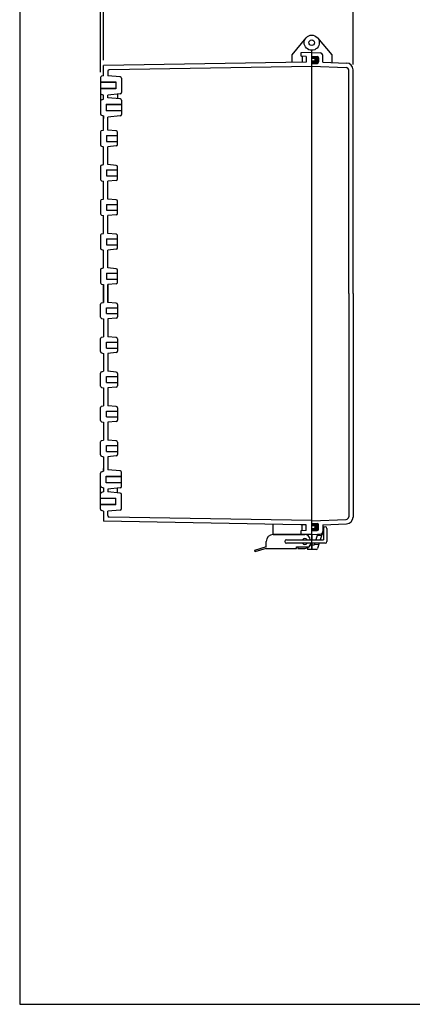
# Model space of a CAD drawing. Units: millimetres. Extents: x 0 to 3348, y 0 to 1120.
# Drawn here: x 1736 to 2021, y 0 to 715 of the extents above; entities that cross this region are included whole.
import ezdxf

# ---------------------------------------------------------------- set-up
doc = ezdxf.new("R2010")
doc.units = ezdxf.units.MM
doc.header["$LTSCALE"] = 4
doc.linetypes.add('AM_ISO02W050x2', pattern=[3.75, 3, -0.75])
for name, color, linetype, lineweight in [('AM_5', 3, 'Continuous', 25), ('ｶﾞｽｹｯﾄ', 5, 'Continuous', 50), ('ﾄｯﾌﾟｶﾊﾞｰ', 7, 'Continuous', 25), ('ﾄｯﾌﾟｶﾊﾞｰ0', 7, 'AM_ISO02W050x2', 13), ('ﾎﾞﾃﾞｨｰ', 2, 'Continuous', 25), ('ﾎﾞﾃﾞｨｰ0', 2, 'AM_ISO02W050x2', 13), ('ﾗｯﾁ', 3, 'Continuous', 25), ('ﾗｯﾁ金具', 6, 'Continuous', 25)]:
    doc.layers.add(name, color=color, linetype=linetype, lineweight=lineweight)
doc.styles.get("Standard").update_dxf_attribs({"font": 'ISOCP.SHX', "bigfont": 'EXTFONT.SHX'})
doc.dimstyles.new('AM_ISO$0', dxfattribs={"dimscale": 4, "dimtxt": 3.5, "dimasz": 2.5, "dimexe": 1, "dimexo": 1, "dimgap": 1.5, "dimtad": 1, "dimdec": 1, "dimdsep": 46, "dimtxsty": 'Standard', "dimblk": 'OPEN30', "dimcen": 0, "dimclrd": 3, "dimclre": 3, "dimclrt": 2, "dimadec": 0, "dimazin": 2, "dimtp": 0.1, "dimtm": 0.1, "dimtfac": 0.71, "dimtmove": 0, "dimatfit": 3, "dimldrblk": 'OPEN30', "dimfxl": 0, "dimlwd": -1, "dimlwe": -1, "dimarcsym": 0})

# ---------------------------------------------------------------- blocks, each defined once
blk = doc.blocks.new('TK-A3')
blk.add_lwpolyline([(0, 0), (403, 0), (403, 280), (0, 280)], close=True)
blk = doc.blocks.new('_Open30')
at = {"color": 0, "linetype": 'ByBlock', "lineweight": -2}
for p, q in [((-1, 0.268), (0, 0)), ((0, 0), (-1, -0.268)), ((0, 0), (-1, 0))]:
    blk.add_line(p, q, dxfattribs=at)
blk = doc.blocks.new('*D56')
at = {"layer": 'AM_5', "color": 3, "transparency": 16777216}
for p, q in [((1796.85, 685.32), (1796.85, 730.42)), ((1977.85, 682.18), (1977.85, 730.42)), ((1967.85, 726.42), (1806.85, 726.42))]:
    blk.add_line(p, q, dxfattribs=at)
at = {"layer": 'Defpoints', "color": 0, "transparency": 16777216}
for p in [(1796.85, 726.42), (1796.85, 681.32), (1977.85, 678.18)]:
    blk.add_point(p, dxfattribs=at)
at = {"layer": 'AM_5', "color": 3, "transparency": 16777216, "xscale": 10, "yscale": 10, "zscale": 10, "rotation": 180}
blk.add_blockref('_Open30', (1796.85, 726.42), dxfattribs=at)
at = {"layer": 'AM_5', "color": 3, "transparency": 16777216, "xscale": 10, "yscale": 10, "zscale": 10}
blk.add_blockref('_Open30', (1977.85, 726.42), dxfattribs=at)
at = {"layer": 'AM_5', "color": 2, "transparency": 16777216, "insert": (1887.35, 739.42), "char_height": 14, "attachment_point": 5}
blk.add_mtext('181', dxfattribs=at)
blk = doc.blocks.new('*D57')
at = {"layer": 'AM_5', "color": 3, "transparency": 16777216}
for p, q in [((1794.85, 676.6), (1794.85, 730.35)), ((1796.85, 685.32), (1796.85, 730.35)), ((1784.85, 726.35), (1774.85, 726.35)), ((1794.85, 726.35), (1796.85, 726.35)), ((1806.85, 726.35), (1816.85, 726.35))]:
    blk.add_line(p, q, dxfattribs=at)
at = {"layer": 'Defpoints', "color": 0, "transparency": 16777216}
for p in [(1796.85, 726.35), (1796.85, 681.32), (1794.85, 672.6)]:
    blk.add_point(p, dxfattribs=at)
at = {"layer": 'AM_5', "color": 3, "transparency": 16777216, "xscale": 10, "yscale": 10, "zscale": 10}
blk.add_blockref('_Open30', (1794.85, 726.35), dxfattribs=at)
at = {"layer": 'AM_5', "color": 3, "transparency": 16777216, "xscale": 10, "yscale": 10, "zscale": 10, "rotation": 180}
blk.add_blockref('_Open30', (1796.85, 726.35), dxfattribs=at)
at = {"layer": 'AM_5', "color": 2, "transparency": 16777216, "insert": (1795.86, 739.09), "char_height": 14, "attachment_point": 5}
blk.add_mtext('2', dxfattribs=at)

msp = doc.modelspace()

# ---------------------------------------------------------------- hatches: boundary and pattern name
at = {"layer": 'ｶﾞｽｹｯﾄ'}
h = msp.add_hatch(color=256, dxfattribs=at)
edge = h.paths.add_edge_path()
edge.add_arc((1949.3574, 685.4388), 0.995, 360, 450)
edge.add_line((1949.3574, 686.4338), (1947.8525, 686.4338))
edge.add_line((1947.8525, 686.4338), (1947.8525, 687.9338))
edge.add_line((1947.8525, 687.9338), (1951.8525, 687.9338))
edge.add_arc((1951.8525, 686.9338), 1, 360, 450, ccw=False)
edge.add_line((1952.8525, 686.9338), (1952.8525, 683.9338))
edge.add_arc((1951.8525, 683.9338), 1, 270, 360, ccw=False)
edge.add_line((1951.8525, 682.9338), (1947.8525, 682.9338))
edge.add_line((1947.8525, 682.9338), (1947.8525, 684.4338))
edge.add_line((1947.8525, 684.4338), (1949.3574, 684.4338))
edge.add_arc((1949.3574, 685.4288), 0.995, 270, 360)
edge.add_line((1950.3525, 685.4288), (1950.3525, 685.4388))
h = msp.add_hatch(color=256, dxfattribs=at)
edge = h.paths.add_edge_path()
edge.add_arc((1949.3574, 346.4388), 0.995, 360, 450)
edge.add_line((1949.3574, 347.4338), (1947.8525, 347.4338))
edge.add_line((1947.8525, 347.4338), (1947.8525, 348.9338))
edge.add_line((1947.8525, 348.9338), (1951.8525, 348.9338))
edge.add_arc((1951.8525, 347.9338), 1, 360, 450, ccw=False)
edge.add_line((1952.8525, 347.9338), (1952.8525, 344.9338))
edge.add_arc((1951.8525, 344.9338), 1, 270, 360, ccw=False)
edge.add_line((1951.8525, 343.9338), (1947.8525, 343.9338))
edge.add_line((1947.8525, 343.9338), (1947.8525, 345.4338))
edge.add_line((1947.8525, 345.4338), (1949.3574, 345.4338))
edge.add_arc((1949.3574, 346.4288), 0.995, 270, 360)
edge.add_line((1950.3525, 346.4288), (1950.3525, 346.4388))

# ---------------------------------------------------------------- linework, layer by layer
at = {"layer": 'ﾄｯﾌﾟｶﾊﾞｰ'}
for p, q in [((1952.0657, 701.4691), (1962.3525, 689.2098)), ((1947.8525, 343.9338), (1947.8525, 692.4338)), ((1947.8525, 690.9338), (1953.9571, 690.6138)), ((1947.8525, 687.9338), (1951.8525, 687.9338)), ((1952.8525, 686.9338), (1952.8525, 683.9338)), ((1955.8525, 683.7814), (1955.8525, 688.6166)), ((1962.3525, 689.2098), (1962.3525, 683.5544)), ((1947.8525, 682.9338), (1951.8525, 682.9338)), ((1947.8525, 680.8588), (1972.7223, 679.9903)), ((1955.8525, 683.7814), (1973.027, 683.1816)), ((1974.6525, 515.9338), (1974.6525, 677.9915)), ((1977.8525, 515.9338), (1977.8525, 678.1847)), ((1974.6525, 515.9338), (1974.6525, 353.876)), ((1977.8525, 515.9338), (1977.8525, 353.6829)), ((1947.8525, 351.0088), (1972.7223, 351.8773)), ((1947.8525, 348.9338), (1951.8525, 348.9338)), ((1947.8525, 343.9338), (1951.8525, 343.9338)), ((1947.8525, 337.1838), (1947.8525, 343.9338)), ((1952.8525, 344.9338), (1952.8525, 347.9338)), ((1955.8525, 343.251), (1953.9952, 337.1838)), ((1955.8525, 348.0862), (1973.027, 348.6859)), ((1955.8525, 348.0862), (1955.8525, 343.251)), ((1955.8525, 343.4841), (1956.3525, 343.4841)), ((1947.8525, 340.9338), (1956.3525, 341.3792)), ((1947.8525, 340.9338), (1953.9571, 341.2537)), ((1947.8525, 330.1838), (1947.8525, 340.9338)), ((1952.0735, 341.155), (1950.8578, 337.1838)), ((1949.6334, 333.1838), (1947.8525, 333.1838)), ((1951.1128, 330.1838), (1947.8525, 330.1838)), ((1950.0926, 334.6838), (1949.6334, 333.1838)), ((1953.23, 334.6838), (1952.069, 330.8911))]:
    msp.add_line(p, q, dxfattribs=at)
for radius in [5.5, 2.04]:
    msp.add_circle((1947.8525, 697.9338), radius, dxfattribs=at)
for centre, radius, start, end in [((1951.8525, 686.9338), 1, 0, 90), ((1953.8525, 688.6166), 2, 0, 87), ((1951.8525, 683.9338), 1, 270, 0), ((1972.6525, 677.9915), 2, 0, 88), ((1972.8525, 678.1847), 5, 0, 88), ((1972.6525, 353.876), 2, 272, 0), ((1972.8525, 353.6829), 5, 272, 0), ((1951.8525, 347.9338), 1, 0, 90), ((1951.8525, 344.9338), 1, 270, 0), ((1953.8525, 343.251), 2, 350.8746059, 0), ((1953.8525, 343.251), 2, 273, 350.8746059), ((1951.1128, 331.1838), 1, 270, 342.9801183)]:
    msp.add_arc(centre, radius, start, end, dxfattribs=at)
at = {"layer": 'ﾄｯﾌﾟｶﾊﾞｰ0'}
for p, q in [((1951.7762, 340.1838), (1954.9136, 340.1838)), ((1949.7864, 333.6838), (1952.9239, 333.6838))]:
    msp.add_line(p, q, dxfattribs=at)
at = {"layer": 'ﾎﾞﾃﾞｨｰ'}
for p, q in [((1943.6392, 701.4691), (1933.3525, 689.2098)), ((1933.3525, 689.2098), (1933.3525, 683.6812)), ((1939.8525, 690.174), (1939.8525, 688.6473)), ((1947.8525, 690.9338), (1940.3326, 690.6712)), ((1943.8525, 688.0272), (1940.3326, 688.1501)), ((1940.8525, 688.1319), (1940.8525, 683.8121)), ((1943.8525, 688.0272), (1943.8525, 683.8644)), ((1947.8525, 347.4338), (1947.8525, 692.4338)), ((1949.3525, 686.4338), (1947.8525, 686.4338)), ((1943.8525, 683.8644), (1796.8525, 681.316)), ((1796.8525, 673.899), (1796.8525, 681.316)), ((1947.8525, 680.7338), (1801.035, 678.1885)), ((1949.3525, 684.4338), (1947.8525, 684.4338)), ((1950.3525, 685.4338), (1950.3525, 685.4338)), ((1794.8473, 672.5957), (1794.8473, 655.6007)), ((1796.8473, 673.899), (1795.5885, 673.5617)), ((1796.8473, 674.9338), (1796.8423, 674.9338)), ((1800.0525, 677.1887), (1800.0473, 673.899)), ((1809.1344, 673.1039), (1800.0473, 673.899)), ((1810.0473, 672.1077), (1810.0473, 661.7598)), ((1805.8572, 669.0838), (1794.8473, 669.0838)), ((1805.8572, 664.7838), (1794.8473, 664.7838)), ((1805.8572, 669.4338), (1805.8572, 664.4338)), ((1796.8473, 659.9686), (1795.5885, 660.3059)), ((1796.8473, 656.9039), (1796.8473, 659.9686)), ((1809.1344, 660.7636), (1800.0473, 659.9686)), ((1800.0473, 657.899), (1800.0473, 659.9686)), ((1809.1344, 657.1039), (1800.0473, 657.899)), ((1807.0473, 660.581), (1807.0473, 657.2865)), ((1794.8473, 655.6007), (1794.8473, 646.2669)), ((1795.5885, 656.5666), (1796.8473, 656.9039)), ((1798.9975, 653.4338), (1798.9975, 648.4338)), ((1798.9975, 653.0838), (1810.0473, 653.0838)), ((1810.0473, 656.1077), (1810.0473, 645.7598)), ((1795.5885, 645.301), (1796.8473, 644.9637)), ((1796.8473, 644.9637), (1796.8473, 642.9338)), ((1796.8473, 644.9637), (1796.8473, 642.9338)), ((1796.8473, 634.4337), (1796.8473, 644.9637)), ((1798.9975, 648.7838), (1810.0473, 648.7838)), ((1809.1344, 644.7636), (1800.0473, 643.9686)), ((1800.0473, 634.4337), (1800.0473, 643.9686)), ((1796.8473, 642.9338), (1796.8423, 642.9338)), ((1794.8473, 633.1305), (1794.8473, 623.7371)), ((1795.5885, 634.0964), (1796.8473, 634.4337)), ((1799.0421, 630.5838), (1807.0473, 630.5838)), ((1799.0421, 630.5838), (1799.0421, 626.2838)), ((1806.1344, 633.9012), (1800.0473, 634.4337)), ((1807.0473, 623.9626), (1807.0473, 632.905)), ((1795.5885, 622.7711), (1796.8473, 622.4338)), ((1796.8473, 609.4337), (1796.8473, 622.4338)), ((1799.0421, 626.2838), (1807.0473, 626.2838)), ((1806.1344, 622.9664), (1800.0473, 622.4338)), ((1800.0473, 609.4337), (1800.0473, 622.4338)), ((1794.8473, 608.1305), (1794.8473, 598.7371)), ((1795.5885, 609.0964), (1796.8473, 609.4337)), ((1806.1344, 608.9012), (1800.0473, 609.4337)), ((1807.0473, 598.9626), (1807.0473, 607.905)), ((1799.0421, 605.5838), (1807.0473, 605.5838)), ((1799.0421, 605.5838), (1799.0421, 601.2838)), ((1799.0421, 601.2838), (1807.0473, 601.2838)), ((1795.5885, 597.7711), (1796.8473, 597.4338)), ((1796.8473, 584.4337), (1796.8473, 597.4338)), ((1806.1344, 597.9664), (1800.0473, 597.4338)), ((1800.0473, 584.4337), (1800.0473, 597.4338)), ((1794.8473, 583.1305), (1794.8473, 573.7371)), ((1795.5885, 584.0964), (1796.8473, 584.4337)), ((1799.0421, 580.5838), (1807.0473, 580.5838)), ((1799.0421, 580.5838), (1799.0421, 576.2838)), ((1806.1344, 583.9012), (1800.0473, 584.4337)), ((1807.0473, 573.9626), (1807.0473, 582.905)), ((1795.5885, 572.7711), (1796.8473, 572.4338)), ((1796.8473, 559.4337), (1796.8473, 572.4338)), ((1799.0421, 576.2838), (1807.0473, 576.2838)), ((1806.1344, 572.9664), (1800.0473, 572.4338)), ((1800.0473, 559.4337), (1800.0473, 572.4338)), ((1794.8473, 558.1305), (1794.8473, 548.7371)), ((1795.5885, 559.0964), (1796.8473, 559.4337)), ((1806.1344, 558.9012), (1800.0473, 559.4337)), ((1807.0473, 548.9626), (1807.0473, 557.905)), ((1799.0421, 555.5838), (1807.0473, 555.5838)), ((1799.0421, 555.5838), (1799.0421, 551.2838)), ((1799.0421, 551.2838), (1807.0473, 551.2838)), ((1795.5885, 547.7711), (1796.8473, 547.4338)), ((1796.8473, 534.4337), (1796.8473, 547.4338)), ((1806.1344, 547.9664), (1800.0473, 547.4338)), ((1800.0473, 534.4337), (1800.0473, 547.4338)), ((1794.8473, 533.1305), (1794.8473, 523.7371)), ((1795.5885, 534.0964), (1796.8473, 534.4337)), ((1799.0421, 530.5838), (1807.0473, 530.5838)), ((1799.0421, 530.5838), (1799.0421, 526.2838)), ((1806.1344, 533.9012), (1800.0473, 534.4337)), ((1807.0473, 523.9626), (1807.0473, 532.905)), ((1795.5885, 522.7711), (1796.8473, 522.4338)), ((1796.8473, 515.9338), (1796.8473, 522.4338)), ((1796.8473, 522.4338), (1796.8473, 515.9338)), ((1799.0421, 526.2838), (1807.0473, 526.2838)), ((1806.1344, 522.9664), (1800.0473, 522.4338)), ((1800.0473, 515.9338), (1800.0473, 522.4338)), ((1800.0473, 522.4338), (1800.0473, 515.9338)), ((1796.8473, 509.4337), (1796.8473, 515.9338)), ((1796.8473, 515.9338), (1796.8473, 509.4337)), ((1800.0473, 509.4337), (1800.0473, 515.9338)), ((1800.0473, 515.9338), (1800.0473, 509.4337)), ((1794.8473, 498.7371), (1794.8473, 508.1305)), ((1795.5885, 509.0964), (1796.8473, 509.4337)), ((1806.1344, 508.9012), (1800.0473, 509.4337)), ((1807.0473, 507.905), (1807.0473, 498.9626)), ((1799.0421, 505.5838), (1807.0473, 505.5838)), ((1799.0421, 501.2838), (1799.0421, 505.5838)), ((1799.0421, 501.2838), (1807.0473, 501.2838)), ((1795.5885, 497.7711), (1796.8473, 497.4338)), ((1796.8473, 497.4338), (1796.8473, 484.4337)), ((1806.1344, 497.9664), (1800.0473, 497.4338)), ((1800.0473, 497.4338), (1800.0473, 484.4337)), ((1794.8473, 473.7371), (1794.8473, 483.1305)), ((1795.5885, 484.0964), (1796.8473, 484.4337)), ((1799.0421, 480.5838), (1807.0473, 480.5838)), ((1799.0421, 476.2838), (1799.0421, 480.5838)), ((1806.1344, 483.9012), (1800.0473, 484.4337)), ((1807.0473, 482.905), (1807.0473, 473.9626)), ((1795.5885, 472.7711), (1796.8473, 472.4338)), ((1796.8473, 472.4338), (1796.8473, 459.4337)), ((1799.0421, 476.2838), (1807.0473, 476.2838)), ((1806.1344, 472.9664), (1800.0473, 472.4338)), ((1800.0473, 472.4338), (1800.0473, 459.4337)), ((1794.8473, 448.7371), (1794.8473, 458.1305)), ((1795.5885, 459.0964), (1796.8473, 459.4337)), ((1806.1344, 458.9012), (1800.0473, 459.4337)), ((1807.0473, 457.905), (1807.0473, 448.9626)), ((1799.0421, 455.5838), (1807.0473, 455.5838)), ((1799.0421, 451.2838), (1799.0421, 455.5838)), ((1799.0421, 451.2838), (1807.0473, 451.2838)), ((1795.5885, 447.7711), (1796.8473, 447.4338)), ((1796.8473, 447.4338), (1796.8473, 434.4337)), ((1806.1344, 447.9664), (1800.0473, 447.4338)), ((1800.0473, 447.4338), (1800.0473, 434.4337)), ((1794.8473, 423.7371), (1794.8473, 433.1305)), ((1795.5885, 434.0964), (1796.8473, 434.4337)), ((1799.0421, 430.5838), (1807.0473, 430.5838)), ((1799.0421, 426.2838), (1799.0421, 430.5838)), ((1806.1344, 433.9012), (1800.0473, 434.4337)), ((1807.0473, 432.905), (1807.0473, 423.9626)), ((1795.5885, 422.7711), (1796.8473, 422.4338)), ((1796.8473, 422.4338), (1796.8473, 409.4337)), ((1799.0421, 426.2838), (1807.0473, 426.2838)), ((1806.1344, 422.9664), (1800.0473, 422.4338)), ((1800.0473, 422.4338), (1800.0473, 409.4337)), ((1794.8473, 398.7371), (1794.8473, 408.1305)), ((1795.5885, 409.0964), (1796.8473, 409.4337)), ((1806.1344, 408.9012), (1800.0473, 409.4337)), ((1807.0473, 407.905), (1807.0473, 398.9626)), ((1799.0421, 405.5838), (1807.0473, 405.5838)), ((1799.0421, 401.2838), (1799.0421, 405.5838)), ((1799.0421, 401.2838), (1807.0473, 401.2838)), ((1795.5885, 397.7711), (1796.8473, 397.4338)), ((1796.8473, 397.4338), (1796.8473, 386.9039)), ((1806.1344, 397.9664), (1800.0473, 397.4338)), ((1800.0473, 397.4338), (1800.0473, 387.899)), ((1795.5885, 386.5666), (1796.8473, 386.9039)), ((1796.8473, 388.9338), (1796.8423, 388.9338)), ((1796.8473, 386.9039), (1796.8473, 388.9338)), ((1796.8473, 386.9039), (1796.8473, 388.9338)), ((1809.1344, 387.1039), (1800.0473, 387.899)), ((1810.0473, 375.7598), (1810.0473, 386.1077)), ((1794.8473, 376.2669), (1794.8473, 385.6007)), ((1798.9975, 378.4338), (1798.9975, 383.4338)), ((1798.9975, 383.0838), (1810.0473, 383.0838)), ((1798.9975, 378.7838), (1810.0473, 378.7838)), ((1794.8473, 359.2718), (1794.8473, 376.2669)), ((1795.5885, 375.301), (1796.8473, 374.9637)), ((1796.8473, 371.899), (1795.5885, 371.5617)), ((1796.8473, 374.9637), (1796.8473, 371.899)), ((1809.1344, 374.7636), (1800.0473, 373.9686)), ((1800.0473, 373.9686), (1800.0473, 371.899)), ((1809.1344, 371.1039), (1800.0473, 371.899)), ((1807.0473, 371.2865), (1807.0473, 374.581)), ((1805.8572, 367.0838), (1794.8473, 367.0838)), ((1805.8572, 362.4338), (1805.8572, 367.4338)), ((1810.0473, 359.7598), (1810.0473, 370.1077)), ((1805.8572, 362.7838), (1794.8473, 362.7838)), ((1796.8473, 357.9686), (1795.5885, 358.3059)), ((1796.8525, 357.9686), (1796.8525, 350.5516)), ((1809.1344, 358.7636), (1800.0473, 357.9686)), ((1800.0525, 354.6789), (1800.0473, 357.9686)), ((1796.8473, 356.9338), (1796.8423, 356.9338)), ((1939.8525, 348.0729), (1796.8525, 350.5516)), ((1947.8525, 351.1338), (1801.035, 353.679)), ((1919.8525, 340.9338), (1919.8525, 348.422)), ((1943.8525, 348.0031), (1939.8525, 348.0729)), ((1943.8525, 348.0031), (1939.8525, 348.0729)), ((1943.8525, 348.0031), (1939.8525, 348.0729)), ((1943.8525, 348.0031), (1939.8525, 348.0729)), ((1943.8525, 348.0031), (1939.8525, 348.0729)), ((1939.8525, 343.2203), (1939.8525, 341.6936)), ((1943.8525, 343.8404), (1940.3326, 343.7175)), ((1940.8525, 343.7356), (1940.8525, 348.0555)), ((1943.8525, 343.8404), (1943.8525, 348.0031)), ((1947.8525, 347.4338), (1949.3574, 347.4338)), ((1947.8525, 340.9338), (1947.8525, 345.4338)), ((1947.8525, 345.4338), (1949.3574, 345.4338)), ((1950.3525, 346.4288), (1950.3525, 346.4388)), ((1947.8525, 340.9338), (1919.8525, 340.9338)), ((1947.8525, 340.9338), (1940.3326, 341.1964)), ((1947.8525, 340.9338), (1947.8525, 337.1838)), ((1947.8525, 337.1838), (1947.8525, 340.9338)), ((1944.8525, 331.3512), (1944.8525, 330.1838)), ((1947.8525, 330.1838), (1944.8525, 330.1838)), ((1947.8525, 334.1838), (1947.5362, 334.1838)), ((1947.8525, 334.6838), (1947.8525, 330.1838))]:
    msp.add_line(p, q, dxfattribs=at)
for centre, radius, start, end in [((1940.35, 690.174), 0.4975, 92, 180), ((1940.35, 688.6473), 0.4975, 180, 268), ((1949.3525, 685.4338), 1, 0, 90), ((1949.3525, 685.4338), 1, 270, 0), ((1795.8473, 672.5957), 1, 105, 180), ((1801.0525, 677.1887), 1, 91, 180), ((1809.0473, 672.1077), 1, 0, 85), ((1795.8473, 661.2718), 1, 180, 255), ((1809.0473, 661.7598), 1, 275, 0), ((1795.8473, 655.6007), 1, 105, 180), ((1809.0473, 656.1077), 1, 0, 85), ((1795.8473, 646.2669), 1, 180, 255), ((1809.0473, 645.7598), 1, 275, 0), ((1795.8473, 633.1305), 1, 105, 180), ((1806.0473, 632.905), 1, 0, 85), ((1795.8473, 623.7371), 1, 180, 255), ((1806.0473, 623.9626), 1, 275, 0), ((1795.8473, 608.1305), 1, 105, 180), ((1806.0473, 607.905), 1, 0, 85), ((1795.8473, 598.7371), 1, 180, 255), ((1806.0473, 598.9626), 1, 275, 0), ((1795.8473, 583.1305), 1, 105, 180), ((1806.0473, 582.905), 1, 0, 85), ((1795.8473, 573.7371), 1, 180, 255), ((1806.0473, 573.9626), 1, 275, 0), ((1795.8473, 558.1305), 1, 105, 180), ((1806.0473, 557.905), 1, 0, 85), ((1795.8473, 548.7371), 1, 180, 255), ((1806.0473, 548.9626), 1, 275, 0), ((1795.8473, 533.1305), 1, 105, 180), ((1806.0473, 532.905), 1, 0, 85), ((1795.8473, 523.7371), 1, 180, 255), ((1806.0473, 523.9626), 1, 275, 0), ((1795.8473, 508.1305), 1, 105, 180), ((1806.0473, 507.905), 1, 0, 85), ((1795.8473, 498.7371), 1, 180, 255), ((1806.0473, 498.9626), 1, 275, 360), ((1795.8473, 483.1305), 1, 105, 180), ((1806.0473, 482.905), 1, 0, 85), ((1795.8473, 473.7371), 1, 180, 255), ((1806.0473, 473.9626), 1, 275, 360), ((1795.8473, 458.1305), 1, 105, 180), ((1806.0473, 457.905), 1, 0, 85), ((1795.8473, 448.7371), 1, 180, 255), ((1806.0473, 448.9626), 1, 275, 360), ((1795.8473, 433.1305), 1, 105, 180), ((1806.0473, 432.905), 1, 0, 85), ((1795.8473, 423.7371), 1, 180, 255), ((1806.0473, 423.9626), 1, 275, 360), ((1795.8473, 408.1305), 1, 105, 180), ((1806.0473, 407.905), 1, 0, 85), ((1795.8473, 398.7371), 1, 180, 255), ((1806.0473, 398.9626), 1, 275, 0), ((1795.8473, 385.6007), 1, 105, 180), ((1809.0473, 386.1077), 1, 0, 85), ((1795.8473, 376.2669), 1, 180, 255), ((1809.0473, 375.7598), 1, 275, 0), ((1795.8473, 370.5957), 1, 105, 180), ((1809.0473, 370.1077), 1, 0, 85), ((1795.8473, 359.2718), 1, 180, 255), ((1809.0473, 359.7598), 1, 275, 0), ((1801.0525, 354.6789), 1, 180, 269), ((1949.3574, 346.4388), 0.995, 0, 90), ((1949.3574, 346.4288), 0.995, 270, 0)]:
    msp.add_arc(centre, radius, start, end, dxfattribs=at)
for centre, major_axis, start_param, end_param in [((1940.35, 343.2203), (0.3518, 0.3518), 0.82030475, 2.35619449), ((1940.35, 341.6936), (-0.3518, 0.3518), 0.78539816, 2.32128791)]:
    msp.add_ellipse(centre, major_axis=major_axis, ratio=1, start_param=start_param, end_param=end_param, dxfattribs=at)
at = {"layer": 'ﾎﾞﾃﾞｨｰ0'}
for p, q in [((1805.8572, 669.4338), (1794.8473, 669.4338)), ((1805.8572, 664.4338), (1794.8473, 664.4338)), ((1798.9975, 653.4338), (1810.0473, 653.4338)), ((1798.9975, 648.4338), (1810.0473, 648.4338)), ((1798.9975, 383.4338), (1810.0473, 383.4338)), ((1798.9975, 378.4338), (1810.0473, 378.4338)), ((1805.8572, 367.4338), (1794.8473, 367.4338)), ((1805.8572, 362.4338), (1794.8473, 362.4338))]:
    msp.add_line(p, q, dxfattribs=at)
at = {"layer": 'ﾗｯﾁ'}
for p, q in [((1937.8525, 331.9338), (1937.8525, 330.9338)), ((1937.8525, 330.9338), (1942.8525, 330.9338))]:
    msp.add_line(p, q, dxfattribs=at)
msp.add_arc((1942.8525, 335.9338), 5, 270, 345.5224878, dxfattribs=at)
at = {"layer": 'ﾗｯﾁ金具'}
for p, q in [((1956.3525, 345.3312), (1956.3525, 337.1838)), ((1958.8525, 345.3312), (1958.8525, 335.9338)), ((1914.8525, 331.9338), (1914.8525, 335.9338)), ((1919.8525, 340.9338), (1942.8525, 340.9338)), ((1929.6025, 337.1838), (1956.3525, 337.1838)), ((1914.8525, 331.9338), (1906.3525, 329.4338)), ((1906.3525, 329.4338), (1906.6232, 328.5134)), ((1914.8525, 330.9338), (1906.6232, 328.5134)), ((1914.8525, 330.9338), (1936.8525, 330.9338)), ((1957.6025, 334.6838), (1929.6025, 334.6838)), ((1936.8525, 331.9338), (1944.8525, 331.9338)), ((1936.8525, 330.9338), (1936.8525, 331.9338)), ((1946.8525, 334.6838), (1946.8525, 333.9338))]:
    msp.add_line(p, q, dxfattribs=at)
for centre, radius, start, end in [((1957.6025, 345.3312), 1.25, 0, 180), ((1919.8525, 335.9338), 5, 90, 180), ((1929.6025, 335.9338), 1.25, 90, 270), ((1942.8525, 335.9338), 2.15, 35.548744, 144.451256), ((1942.8525, 336.9338), 4, 3.5833217, 90), ((1957.6025, 335.9338), 1.25, 270, 0), ((1942.8525, 335.9338), 2.15, 215.548744, 324.451256), ((1944.8525, 333.9338), 2, 270, 0)]:
    msp.add_arc(centre, radius, start, end, dxfattribs=at)

# ---------------------------------------------------------------- block references
at = {"lineweight": 0, "xscale": 4, "yscale": 4, "zscale": 4}
msp.add_blockref('TK-A3', (1736.2287, 0), dxfattribs=at)

# ---------------------------------------------------------------- dimensions: what is measured, and where the dimension line sits
at = {"layer": 'AM_5'}
for base, p1, override, picture, middle in [((1796.8525, 726.3459), (1794.8473, 672.5957), {"dimtix": 1, "dimtmove": 2}, '*D57', (1795.859, 739.0942)), ((1796.8525, 726.4188), (1977.8525, 678.1847), {"dimtix": 1}, '*D56', (1887.3525, 726.4188))]:
    dim = msp.add_linear_dim(base=base, p1=p1, p2=(1796.8525, 681.316), angle=180, dimstyle='AM_ISO$0', override=override, dxfattribs=at)
    dim.commit()
    dim.dimension.update_dxf_attribs({"geometry": picture, "text_midpoint": middle, "dimtype": 160})

doc.saveas('drawing.dxf')
